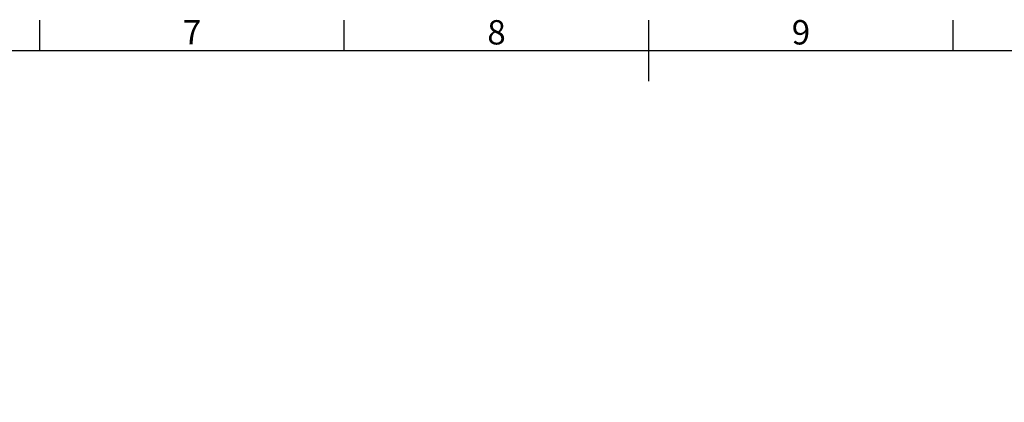
# Model space of a CAD drawing. Units: millimetres. Extents: x -245 to 3955, y -254 to 2716.
# Drawn here: x 1338 to 2147, y 2327 to 2642 of the extents above; entities that cross this region are included whole.
import ezdxf
from ezdxf.enums import TextEntityAlignment as Align

# ---------------------------------------------------------------- set-up
doc = ezdxf.new("R2010")
doc.units = ezdxf.units.MM
doc.header["$LTSCALE"] = 2
doc.layers.add('Dimensions', color=7, linetype='Continuous')
doc.layers.add('Title Block', color=7, linetype='Continuous')
doc.styles.add('ISO Proportional', font='ARIALN.TTF', dxfattribs={"width": 0.8})
doc.styles.get("Standard").update_dxf_attribs({"font": 'romans.shx', "width": 0.8})

# ---------------------------------------------------------------- blocks, each defined once
blk = doc.blocks.new('ISO A1 title block')
at = {"layer": 'Title Block'}
for p, q in [((320, 574), (320, 579)), ((370, 574), (370, 579)), ((420, 569), (420, 579)), ((470, 574), (470, 579)), ((820, 574), (20, 574))]:
    blk.add_line(p, q, dxfattribs=at)
at = {"layer": 'Title Block', "style": 'ISO Proportional'}
for s, p in [('7', (345, 576.5)), ('8', (395, 576.5)), ('9', (445, 576.5))]:
    blk.add_text(s, height=4, dxfattribs=at).set_placement(p, align=Align.MIDDLE)
at = {"layer": 'Title Block', "style": 'ISO Proportional', "flags": 8}
for tag, p in [('FILENAME', (747, 43)), ('DATE', (772, 43)), ('SCALE', (802, 43)), ('EDITION', (787, 23)), ('SHEET', (802, 23))]:
    blk.add_attdef(tag, text='', height=2.5, dxfattribs=at).set_placement(p, align=Align.MIDDLE_LEFT)
blk.add_attdef('DRAWING_NUMBER', text='', height=3, dxfattribs=at).set_placement((755, 25), align=Align.MIDDLE)

msp = doc.modelspace()

# ---------------------------------------------------------------- block references
at = {"layer": 'Title Block', "xscale": 5, "yscale": 5, "zscale": 5}
msp.add_blockref('ISO A1 title block', (-245.08, -253.78), dxfattribs=at)

# ---------------------------------------------------------------- texts
at = {"layer": 'Dimensions', "insert": (1669.95, 2327.37), "char_height": 25, "attachment_point": 7}
msp.add_mtext('\\A1;', dxfattribs=at)

doc.saveas('drawing.dxf')
